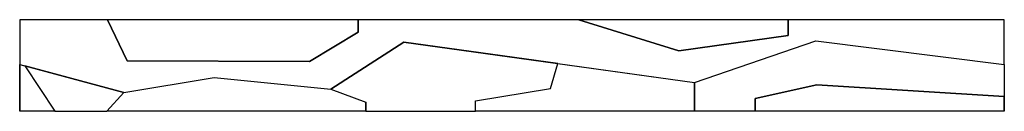
# Model space of a CAD drawing. Units: millimetres. Extents: x 61 to 151, y -69 to 79.
# Drawn here: x 74 to 149, y -69 to -62 of the extents above; entities that cross this region are included whole.
import ezdxf

# ---------------------------------------------------------------- set-up
doc = ezdxf.new("R2010")
doc.units = ezdxf.units.MM

msp = doc.modelspace()

# ---------------------------------------------------------------- linework, layer by layer
for p, q in [((73.637, -62.254), (73.637, -65.654)), ((99.417, -62.254), (99.417, -63.204)), ((102.897, -62.254), (102.897, -62.254)), ((125.047, -62.254), (125.047, -62.254)), ((73.637, -65.654), (73.637, -69.198)), ((148.667, -69.198), (148.667, -68.086)), ((100.017, -69.198), (100.017, -68.498))]:
    msp.add_line(p, q)
for points in [[(73.637, -62.254), (73.637, -65.654), (81.577, -67.784), (88.467, -66.644), (97.347, -67.534), (102.897, -63.954), (125.047, -67.004), (134.297, -63.854), (148.667, -65.644), (148.667, -62.254), (132.207, -62.254), (132.207, -63.454), (123.857, -64.624), (116.237, -62.254), (99.417, -62.254), (99.417, -63.204), (95.717, -65.424), (81.817, -65.384), (80.337, -62.254), (73.637, -62.254)], [(80.337, -62.254), (81.817, -65.384), (95.717, -65.424), (99.417, -63.204), (99.417, -62.254), (80.337, -62.254)], [(116.237, -62.254), (123.857, -64.624), (132.207, -63.454), (132.207, -62.254), (116.237, -62.254)], [(100.017, -69.198), (108.367, -69.198), (108.367, -68.413), (114.097, -67.46), (114.636, -65.57), (102.897, -63.954), (97.347, -67.534), (100.017, -68.498), (100.017, -69.198)], [(125.047, -69.198), (125.047, -67.004), (134.297, -63.854), (148.667, -65.644), (148.667, -68.086), (134.373, -67.184), (129.672, -68.225), (129.672, -69.198), (125.047, -69.198)], [(76.327, -69.198), (73.637, -69.198), (73.637, -65.654), (74.017, -65.756), (76.327, -69.198), (76.327, -69.198)], [(74.017, -65.756), (76.327, -69.198), (80.277, -69.198), (81.577, -67.784), (74.017, -65.756)], [(108.367, -69.198), (108.367, -68.413), (114.097, -67.46), (114.636, -65.57)], [(108.367, -69.198), (108.367, -68.413), (114.097, -67.46), (114.636, -65.57), (125.047, -67.004), (125.047, -69.198), (108.367, -69.198), (108.367, -68.413)], [(80.277, -69.198), (81.577, -67.784), (88.467, -66.644), (97.347, -67.534), (100.017, -68.498), (100.017, -69.198), (80.277, -69.198)], [(129.672, -69.198), (129.672, -68.225), (134.373, -67.184), (148.667, -68.086), (148.667, -69.198), (129.672, -69.198)]]:
    msp.add_lwpolyline(points)

doc.saveas('drawing.dxf')
